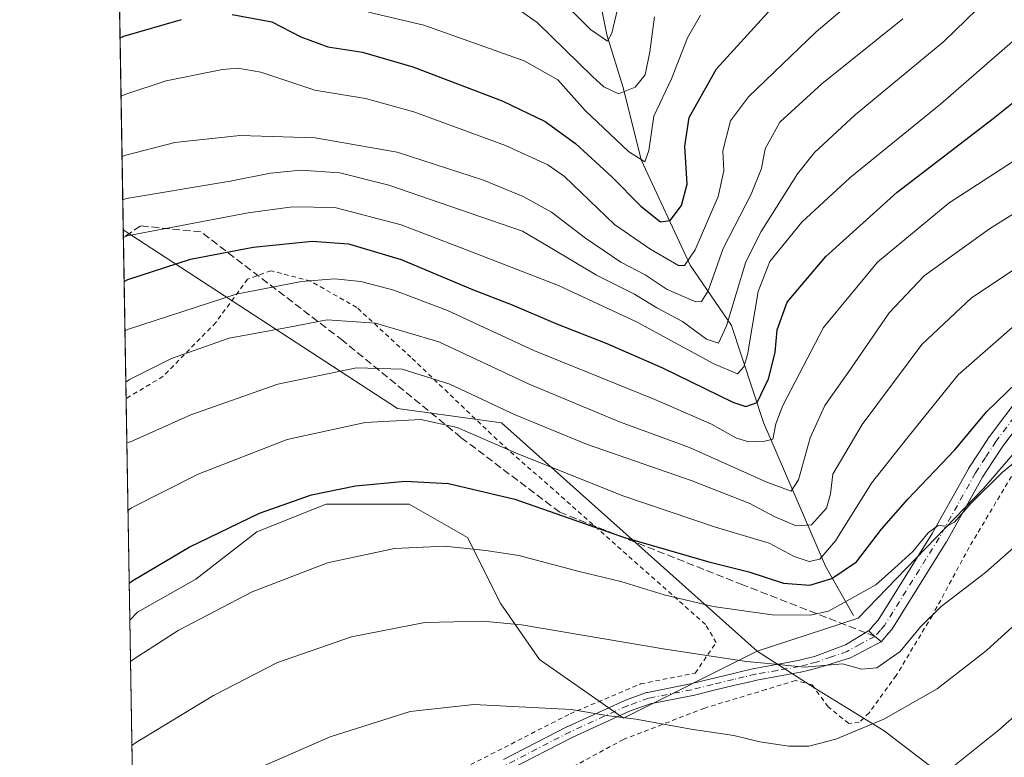
# Model space of a CAD drawing. Units: metres. Extents: x 613618 to 617049, y 4768705 to 4771076.
# Drawn here: x 613618 to 613834, y 4769541 to 4769703 of the extents above; entities that cross this region are included whole.
import ezdxf

# ---------------------------------------------------------------- set-up
doc = ezdxf.new("R2010")
doc.units = ezdxf.units.M
doc.header["$MEASUREMENT"] = 0
for name, pattern in [('DGN Style 2', [1.6480167562047852, 0.988810053722871, -0.6592067024819142]), ('DGN Style 3', [2.307223458686699, 1.648016756204785, -0.6592067024819142]), ('DGN Style 4', [2.6384748266838614, 1.318413404963828, -0.6592067024819142, 0.001648016756204785, -0.6592067024819142])]:
    doc.linetypes.add(name, pattern=pattern)
for name, color, linetype, lineweight in [('Alambrada', 7, 'DGN Style 2', 0), ('Arbolado forestal CxS', 92, 'Continuous', 0), ('Camino Cxs', 7, 'Continuous', 0), ('Camino eje', 30, 'DGN Style 4', 13), ('Comarca CxS', 21, 'Continuous', 0), ('Comunidad Autónoma CxS', 142, 'Continuous', 0), ('Corriente natural lineal', 142, 'Continuous', 13), ('Curva de nivel maestra', 30, 'Continuous', 30), ('Curva de nivel normal', 30, 'Continuous', 0), ('Espacio natural protegido CxS', 121, 'Continuous', 0), ('Matorral CxS', 135, 'Continuous', 0), ('Municipio CxS', 4, 'Continuous', 0), ('Pastizal CxS', 92, 'Continuous', 0), ('Pista no pavimentada Cxs', 111, 'Continuous', 0), ('Pista no pavimentada eje', 91, 'DGN Style 4', 0), ('Prado CxS', 92, 'Continuous', 0), ('Provincia CxS', 1, 'Continuous', 0), ('Senda', 7, 'DGN Style 3', 0), ('Senda no paivmentada conexión', 7, 'DGN Style 3', 0)]:
    doc.layers.add(name, color=color, linetype=linetype, lineweight=lineweight)

# ---------------------------------------------------------------- blocks, each defined once
blk = doc.blocks.new('*U8')
at = {"layer": 'Arbolado forestal CxS', "color": 92, "linetype": 'Continuous', "lineweight": 0}
blk.add_polyline3d([(613958.1778999995, 4769522.627699999, 811.4777999999933), (613950.7388000004, 4769567.612299999, 819.6235000000015), (613959.6409, 4769604.5397, 812.5026999999974), (613947.9403999997, 4769627.942500001, 821.8022999999957), (613930.3876, 4769641.108100001, 827.0347999999941), (613902.5954999998, 4769641.108300001, 827.7783000000054), (613879.3543999996, 4769637.227700001, 826.4538000000031), (613870.5164999999, 4769635.751900001, 825.6563000000025), (613843.4899000004, 4769616.935500001, 827.3754999999946), (613829.1322999997, 4769600.2115, 828.9180000000051), (613801.5850999998, 4769571.758500001, 830.855899999995), (613779.494, 4769564.5507, 833.0687000000034), (613723.5164999999, 4769614.5339, 816.0198999999994), (613700.7418999998, 4769617.7049, 818.1211999999941), (613640.7512999997, 4769656.771600001, 792.6254000000046), (613628.3941000003, 4770398.963400001, 556.431700000001)], dxfattribs=at)
blk = doc.blocks.new('*U9')
at = {"layer": 'Camino Cxs', "color": 7, "linetype": 'Continuous', "lineweight": 0}
blk.add_polyline3d([(613723.9940999999, 4769540.8355, 843.485799999995), (613737.9890999999, 4769548.055500001, 841.3166999999958), (613738.0466999998, 4769548.0833, 841.3071999999958), (613750.5466999998, 4769553.7733, 839.3782000000066), (613750.6445000004, 4769553.813300001, 839.3617999999988), (613755.3035000004, 4769555.474500001, 838.5259999999981), (613755.4885, 4769555.525699999, 838.4958000000044), (613764.9143000003, 4769557.3849, 837.3411000000052), (613769.4506999999, 4769558.4977, 838.5871999999946), (613773.9911000002, 4769559.609099999, 842.0524000000006), (613776.3853000002, 4769560.175100001, 843.3862999999984), (613778.8245000001, 4769560.754899999, 844.0190000000002), (613778.8986999998, 4769560.770300001, 844.0097999999998), (613783.7033000002, 4769561.620300001, 843.2455000000045), (613788.4681000002, 4769562.4663, 843.7232999999978), (613790.2159000002, 4769562.9191, 844.5541999999988), (613792.0811000001, 4769563.396299999, 845.4164000000019), (613798.7960000001, 4769565.937999999, 845.0910000000005), (613803.8979000002, 4769568.960899999, 838.9165000000067), (613803.9095999999, 4769568.974400001, 838.9040999999999), (613804.2214000003, 4769568.702099999, 838.4869000000036), (613805.2651000004, 4769567.790200001, 836.9379000000046), (613806.2426000005, 4769566.9362, 835.5307999999933), (613806.6206999999, 4769566.605900001, 835.0920000000042), (613805.4744999995, 4769566.008500001, 836.4030000000057), (613799.9073000001, 4769563.107000001, 840.7832000000053), (613792.8797000004, 4769560.9213, 842.2194000000019), (613792.7773000002, 4769560.890699999, 842.1989999999934), (613790.8642999995, 4769560.4011, 841.2875999999961), (613789.0713000001, 4769559.936699999, 840.3690999999964), (613788.9725000003, 4769559.915300001, 840.3255999999965), (613784.1571000004, 4769559.0601, 839.3220000000002), (613779.3888999998, 4769558.216700001, 839.1396999999997), (613776.9848999997, 4769557.645099999, 838.6257999999943), (613774.5992999999, 4769557.081300001, 838.4386999999988), (613770.0696999999, 4769555.9725, 838.1209999999992), (613765.5049000002, 4769554.852499999, 837.9973999999929), (613765.4467000002, 4769554.8397, 838.0020999999979), (613756.0861000001, 4769552.9933, 839.2839999999997), (613751.5734999999, 4769551.384299999, 840.0926999999939), (613739.1529000001, 4769545.7303, 841.9450000000071), (613725.2056999998, 4769538.5349, 843.7774999999965)], dxfattribs=at)

msp = doc.modelspace()

# ---------------------------------------------------------------- linework, layer by layer
at = {"layer": 'Alambrada', "color": 7, "linetype": 'DGN Style 2', "lineweight": 0}
for points in [[(613643.9781, 4769462.9671, 850.8157999999967), (613643.9801000003, 4769462.970100001, 850.8157999999967), (613651.7200999996, 4769476.110099999, 850.5044999999956), (613668.3901000004, 4769499.7601, 849.1970000000002), (613681.4401000004, 4769515.420100001, 846.9122000000062), (613695.5100999996, 4769526.590100001, 845.2121000000043), (613715.3701, 4769538.960100001, 843.3257000000013), (613738.5701000001, 4769550.840100001, 840.5911999999954), (613753.9801000003, 4769557.380100001, 837.9615000000049), (613765.9200999998, 4769559.7501, 837.624299999996), (613770.5301000001, 4769566.420100001, 844.5763000000006), (613768.2001, 4769570.390100001, 840.6802000000026), (613722.5500999996, 4769610.860099999, 831.386799999993), (613703.7100999998, 4769628.890100001, 822.6548999999941), (613691.8701, 4769639.790100001, 814.4566999999952), (613681.7301000003, 4769645.5601, 815.7065000000002), (613673.0800999999, 4769647.840100001, 816.0929000000033), (613667.9600999998, 4769645.9901, 814.3551000000007), (613661.0100999996, 4769636.5101, 808.7801000000036), (613649.4401000004, 4769624.6801, 811.6791999999988), (613641.3701, 4769619.880100001, 812.1542999999947), (613641.3656000001, 4769619.874600001, 812.1548999999941)], [(613843.5701000001, 4769616.970100001, 828.5103999999993), (613825.9301000005, 4769587.340100001, 833.7339000000065), (613817.8501000004, 4769572.380100001, 835.3086999999941), (613809.9401000004, 4769559.2301, 837.5108000000037), (613804.0000999998, 4769551.0701, 839.391499999998), (613801.8501000004, 4769548.9001, 839.772100000002), (613799.5301000001, 4769548.7301, 839.5669000000053), (613795.0301000001, 4769552.360099999, 838.2204000000056), (613791.5301000001, 4769557.1501, 837.2428999999976), (613787.8701, 4769558.140100001, 837.7860999999976), (613781.4101, 4769556.120100001, 837.5611999999965), (613767.9801000003, 4769552.0801, 838.6732000000048), (613750.2301000003, 4769545.210100001, 841.6451999999991), (613729.7100999998, 4769534.1501, 844.8236000000034), (613710.1700999998, 4769522.460100001, 846.8172000000051), (613694.1201, 4769508.940099999, 849.1566000000021), (613679.0900999998, 4769489.800100001, 851.9226000000054), (613664.3901000004, 4769470.6501, 852.8908999999985), (613652.0301000001, 4769451.0101, 852.7740999999952), (613644.4244999997, 4769436.158600001, 852.1340000000055)]]:
    msp.add_polyline3d(points, dxfattribs=at)
at = {"layer": 'Arbolado forestal CxS', "color": 92, "linetype": 'Continuous', "lineweight": 0, "extrusion": (-0.005523947827901254, 0.3317676439396643, 0.9433449615252729), "elevation": 1579775.789290592, "flags": 128}
msp.add_lwpolyline([(-692959.7287349615, -4488908.173356472), (-692959.7287349615, -4489106.707999082)], dxfattribs=at)
at = {"layer": 'Arbolado forestal CxS', "color": 92, "linetype": 'Continuous', "lineweight": 0}
for points in [[(613640.7512999997, 4769656.771600001, 792.6254000000046), (613700.7418999998, 4769617.7049, 818.1211999999941), (613723.5164999999, 4769614.5339, 816.0198999999994), (613779.494, 4769564.5507, 833.0687000000034)], [(613958.1778999995, 4769522.627699999, 811.4777999999933), (613950.7388000004, 4769567.612299999, 819.6235000000015), (613959.6409, 4769604.5397, 812.5026999999974), (613947.9403999997, 4769627.942500001, 821.8022999999957), (613930.3876, 4769641.108100001, 827.0347999999941), (613902.5954999998, 4769641.108300001, 827.7783000000054), (613879.3543999996, 4769637.227700001, 826.4538000000031), (613870.5164999999, 4769635.751900001, 825.6563000000025), (613843.4899000004, 4769616.935500001, 827.3754999999946), (613829.1322999997, 4769600.2115, 828.9180000000051), (613801.5850999998, 4769571.758500001, 830.855899999995), (613779.494, 4769564.5507, 833.0687000000034)]]:
    msp.add_polyline3d(points, dxfattribs=at)
at = {"layer": 'Camino Cxs', "color": 7, "linetype": 'Continuous', "lineweight": 0, "extrusion": (-0.6577924729033834, -0.7531992013344767, 0.0001603145602366786), "elevation": -3996190.999329756, "flags": 128}
msp.add_lwpolyline([(-2675069.990242795, 1479.551721689403), (-2675069.576278387, 1479.134521695337), (-2675068.190323408, 1477.585521666452), (-2675066.892316399, 1476.178521646054), (-2675066.390262922, 1475.73962164042)], dxfattribs=at)
at = {"layer": 'Camino Cxs', "color": 7, "linetype": 'Continuous', "lineweight": 0}
for points in [[(613723.9940999999, 4769540.8355, 843.485799999995), (613737.9890999999, 4769548.055500001, 841.3166999999958), (613738.0466999998, 4769548.0833, 841.3071999999958), (613750.5466999998, 4769553.7733, 839.3782000000066), (613750.6445000004, 4769553.813300001, 839.3617999999988), (613755.3035000004, 4769555.474500001, 838.5259999999981), (613755.4885, 4769555.525699999, 838.4958000000044), (613764.9143000003, 4769557.3849, 837.3411000000052), (613769.4506999999, 4769558.4977, 838.5871999999946), (613773.9911000002, 4769559.609099999, 842.0524000000006), (613776.3853000002, 4769560.175100001, 843.3862999999984), (613778.8245000001, 4769560.754899999, 844.0190000000002), (613778.8986999998, 4769560.770300001, 844.0097999999998), (613783.7033000002, 4769561.620300001, 843.2455000000045), (613788.4681000002, 4769562.4663, 843.7232999999978), (613790.2159000002, 4769562.9191, 844.5541999999988), (613792.0811000001, 4769563.396299999, 845.4164000000019), (613798.7960000001, 4769565.937999999, 845.0910000000005), (613803.8979000002, 4769568.960899999, 838.9165000000067), (613803.9095999999, 4769568.974400001, 838.9040999999999)], [(613806.6206999999, 4769566.605900001, 835.0920000000042), (613805.4744999995, 4769566.008500001, 836.4030000000057), (613799.9073000001, 4769563.107000001, 840.7832000000053), (613792.8797000004, 4769560.9213, 842.2194000000019), (613792.7773000002, 4769560.890699999, 842.1989999999934), (613790.8642999995, 4769560.4011, 841.2875999999961), (613789.0713000001, 4769559.936699999, 840.3690999999964), (613788.9725000003, 4769559.915300001, 840.3255999999965), (613784.1571000004, 4769559.0601, 839.3220000000002), (613779.3888999998, 4769558.216700001, 839.1396999999997), (613776.9848999997, 4769557.645099999, 838.6257999999943), (613774.5992999999, 4769557.081300001, 838.4386999999988), (613770.0696999999, 4769555.9725, 838.1209999999992), (613765.5049000002, 4769554.852499999, 837.9973999999929), (613765.4467000002, 4769554.8397, 838.0020999999979), (613756.0861000001, 4769552.9933, 839.2839999999997), (613751.5734999999, 4769551.384299999, 840.0926999999939), (613739.1529000001, 4769545.7303, 841.9450000000071), (613725.2056999998, 4769538.5349, 843.7774999999965)]]:
    msp.add_polyline3d(points, dxfattribs=at)
at = {"layer": 'Camino eje', "color": 30, "linetype": 'DGN Style 4', "lineweight": 13}
msp.add_polyline3d([(613805.2651000004, 4769567.790100001, 836.9379000000046), (613802.0601000005, 4769566.045100001, 840.3029999999999), (613799.2001, 4769564.485099999, 843.0369000000064), (613795.7401000002, 4769563.2851, 844.4746000000014), (613792.4550999999, 4769562.1501, 844.1143000000012), (613790.5401, 4769561.6601, 843.0243999999948), (613788.7451, 4769561.1951, 842.0439999999944), (613783.9301000005, 4769560.340100001, 841.2695999999996), (613779.1250999998, 4769559.4901, 841.5522999999957), (613776.6851000005, 4769558.9101, 841.032600000006), (613774.2950999998, 4769558.345100001, 839.9006999999983), (613769.7600999996, 4769557.235099999, 837.8767999999982), (613765.1951000001, 4769556.1151, 837.6725000000006), (613755.7401000002, 4769554.2501, 838.8999999999943), (613751.0850999998, 4769552.590100001, 839.7863000000071), (613738.5850999998, 4769546.9001, 841.610799999995), (613724.5900999998, 4769539.6801, 843.6183000000019)], dxfattribs=at)
at = {"layer": 'Comarca CxS', "color": 21, "linetype": 'Continuous', "lineweight": 0}
msp.add_3dface([(617049.4400008974, 4768762.129982281), (613656.6000008711, 4768704.879982279), (613618.0800008723, 4771018.439982256), (617009.7500008971, 4771075.699982255)], dxfattribs=at)
at = {"layer": 'Comunidad Autónoma CxS', "color": 142, "linetype": 'Continuous', "lineweight": 0}
msp.add_3dface([(617049.4400008974, 4768762.129982281), (613656.6000008711, 4768704.879982279), (613618.0800008723, 4771018.439982256), (617009.7500008971, 4771075.699982255)], dxfattribs=at)
at = {"layer": 'Corriente natural lineal', "color": 142, "linetype": 'Continuous', "lineweight": 13}
msp.add_polyline3d([(613800.5500999996, 4769572.390100001, 830.0197999999947), (613794.4700999996, 4769583.1801, 819.876900000003), (613780.8901000004, 4769614.600099999, 801.9789000000019), (613773.9101, 4769635.860099999, 790.2534000000014), (613764.8547, 4769649.0735, 780.0556999999973), (613754.1391000003, 4769672.092300001, 770.2776000000014), (613750.1703000005, 4769687.967300001, 763.2213999999949), (613746.5985000003, 4769699.476700001, 759.6396999999997), (613743.8202999998, 4769713.3673, 752.8604999999953), (613739.0579000004, 4769732.417500001, 747.0724999999949), (613724.7703, 4769744.3237, 746.0826999999991), (613733.0000999998, 4769765.0001, 733.5724999999949), (613729.5148999998, 4769777.2371, 729.553), (613729.0225000001, 4769781.040300001, 728.3580999999978), (613729.2556999996, 4769788.895500001, 726.3372999999993), (613730.6294999998, 4769795.076500001, 725.350900000005), (613730.5283000004, 4769797.859300001, 724.734500000006), (613729.4413000002, 4769802.1677, 723.5659000000014), (613729.2260999996, 4769805.0011, 722.9269999999962), (613729.4477000004, 4769807.8347, 722.3166000000057), (613730.5472999997, 4769812.145099999, 721.7822000000016), (613730.5636999998, 4769815.766899999, 721.4614000000003)], dxfattribs=at)
at = {"layer": 'Curva de nivel maestra', "color": 30, "linetype": 'Continuous', "lineweight": 30, "flags": 128}
for points, elevation in [([(613640.9387999997, 4769645.512), (613641.7400000002, 4769645.9301), (613655.4699999997, 4769650.390100001), (613669.2100000001, 4769653.020099999), (613682.0999999996, 4769654.340100001), (613690.0499999998, 4769653.7501), (613701.5700000003, 4769650.290100001), (613717.2000000002, 4769643.710100001), (613725.8499999996, 4769640.340100001), (613735.4199999999, 4769636.2601), (613746.5999999996, 4769631.9001), (613758.75, 4769626.550100001), (613774.1799999997, 4769619.050100001), (613777.0199999996, 4769618.0801), (613779.4900000002, 4769619.020099999), (613781.9600000001, 4769624.200099999), (613783.4600000001, 4769629.960100001), (613783.8799999999, 4769634.890100001), (613786.0599999996, 4769640.960100001), (613794.54, 4769650.970100001), (613810.1699999999, 4769665.0101), (613831.1399999997, 4769681.1501), (613854.1399999997, 4769699.5601), (613878.1399999997, 4769715.6601)], 800.0000000000001), ([(613664.5599999996, 4769703.950099999), (613673.2699999996, 4769702.3201), (613679.6200000001, 4769699.0801), (613685.5599999996, 4769696.8201), (613693.1299999999, 4769695.6601), (613704.0999999996, 4769692.470100001), (613723.6600000003, 4769685.0701), (613733.1200000001, 4769680.5001), (613739.7100000001, 4769675.700099999), (613747.6500000004, 4769668.420100001), (613754.0499999998, 4769661.960100001), (613758.3099999996, 4769658.550100001), (613760.4299999997, 4769658.8201), (613762.9100000003, 4769662.100099999), (613764.1399999997, 4769666.8101), (613763.6699999999, 4769675.100099999), (613764.6399999997, 4769681.4001), (613770.5800000001, 4769692.050100001), (613782.6399999997, 4769705.220100001)], 775), ([(613640.0511999996, 4769698.819), (613640.8600000005, 4769699.190099999), (613653.4699999997, 4769702.8101)], 775), ([(613642.0392000005, 4769579.4176), (613642.8399999999, 4769580.0001), (613655.1699999999, 4769587.3301), (613670.5800000001, 4769594.780099999), (613681.9500000002, 4769598.780099999), (613691.5800000001, 4769600.7401), (613702.4600000001, 4769601.7601), (613711.9500000002, 4769601.280099999), (613726.4900000002, 4769597.800100001), (613750.2599999999, 4769589.530099999), (613768.9000000004, 4769584.100099999), (613777.6900000004, 4769581.950099999), (613785.2699999996, 4769579.420100001), (613791.0099999999, 4769579.0001), (613795.8499999996, 4769580.440099999), (613801.2400000002, 4769584.110099999), (613806.7400000002, 4769591.220100001), (613812.4400000004, 4769597.840100001), (613822.75, 4769608.640100001), (613829.7800000003, 4769617.020099999), (613842.7199999997, 4769629.550100001)], 825)]:
    msp.add_lwpolyline(points, dxfattribs=dict(at, elevation=elevation))
at = {"layer": 'Curva de nivel normal', "color": 30, "linetype": 'Continuous', "lineweight": 0, "flags": 128}
for points, elevation in [([(613640.2636000002, 4769686.0623), (613641.0700000003, 4769686.439999999), (613650.1500000004, 4769689.430000001), (613662.4500000002, 4769691.859999999), (613665.8300000001, 4769692.16), (613670.8399999999, 4769691.310000001), (613682.7100000001, 4769687.369999999), (613693.79, 4769685.539999999), (613704.3799999999, 4769682.600000001), (613724.4299999997, 4769675.26), (613733.6799999997, 4769671.039999999), (613737.3300000001, 4769668.439999999), (613748.2599999999, 4769657.99), (613756.0099999999, 4769652.65), (613762.2599999999, 4769648.949999999), (613763.5700000003, 4769648.949999999), (613765.9500000002, 4769652.41), (613770.9600000001, 4769664.07), (613772.1900000004, 4769669.699999999), (613771.9800000006, 4769674.08), (613773.6600000003, 4769680.640000001), (613777.5800000001, 4769685.91), (613792.3899999997, 4769700.119999999), (613810.8200000003, 4769715.76)], 780), ([(613640.6414999999, 4769663.370100001), (613641.4500000002, 4769663.619999999), (613664.1699999999, 4769667.439999999), (613673, 4769669.199999999), (613679.6100000005, 4769669.880000001), (613688.1799999997, 4769669.25), (613698.8600000005, 4769666.600000001), (613716.6900000004, 4769660.430000001), (613728.1200000001, 4769656.529999999), (613734.1600000003, 4769652.939999999), (613744.3200000003, 4769646.850000001), (613752.6799999997, 4769642.699999999), (613757.5300000003, 4769639.75), (613763.1200000001, 4769636.730000001), (613768.4100000003, 4769632.859999999), (613771.0300000003, 4769632.01), (613772.7999999998, 4769635.800000001), (613777.0499999998, 4769649.800000001), (613780.3399999999, 4769656.41), (613788.3399999999, 4769669.060000001), (613792.0599999996, 4769673.720000001), (613800.9299999997, 4769682), (613820.3399999999, 4769698.02), (613832.3899999997, 4769709.800000001)], 790), ([(613735.29, 4769708.359999999), (613742.9800000006, 4769700.630000001), (613746.7100000001, 4769698.109999999), (613747.6900000004, 4769699.850000001), (613749.2800000003, 4769706.640000001)], 760), ([(613846.6399999997, 4769707.880000001), (613819.5899999999, 4769684.34), (613799.79, 4769668.180000001), (613789.2800000003, 4769658.460000001), (613782.2800000003, 4769649.890000001), (613779.7100000001, 4769643.300000001), (613777.3899999997, 4769629.449999999), (613776.6100000005, 4769626.83), (613775.1600000003, 4769625.300000001), (613769.9900000002, 4769627.449999999), (613753.25, 4769636.59), (613735.9900000002, 4769644.619999999), (613716.5800000001, 4769652.119999999), (613701.5899999999, 4769657.92), (613687.0800000001, 4769661.689999999), (613677.7699999996, 4769661.859999999), (613668.0800000001, 4769660.529999999), (613641.5800000001, 4769655.460000001), (613640.7789000003, 4769655.112600001)], 795), ([(613641.1198000005, 4769634.6425), (613641.9199999999, 4769635.07), (613665.4600000001, 4769642.680000001), (613679.79, 4769645.5), (613687.0199999996, 4769646.029999999), (613692.7599999999, 4769645.470000001), (613699.9900000002, 4769643.609999999), (613711.7300000006, 4769639.109999999), (613730.6299999999, 4769630.359999999), (613757.0999999996, 4769619.67), (613769.5199999996, 4769614.279999999), (613774.9400000004, 4769611.16), (613777.6399999997, 4769610.34), (613781.1799999997, 4769610.539999999), (613782.9600000001, 4769610.939999999), (613783.5999999996, 4769614.310000001), (613785.0999999996, 4769618.359999999), (613794.0300000003, 4769635.4), (613805.8200000003, 4769649.699999999), (613821.5099999999, 4769662.699999999), (613839.0700000003, 4769674.119999999), (613856.8700000001, 4769687.76), (613874.4600000001, 4769699.369999999), (613890.5800000001, 4769706.49)], 805), ([(613767.0599999996, 4769703.789999999), (613764.2400000002, 4769698.810000001), (613760.7400000002, 4769689.869999999), (613756.8499999996, 4769681.65), (613755.75, 4769674.17), (613754.9000000004, 4769671.689999999), (613751.3600000005, 4769673.939999999), (613741.8499999996, 4769682.92), (613735.8499999996, 4769689.600000001), (613728.5, 4769693.779999999), (613706.5499999998, 4769701.600000001), (613694.4600000001, 4769704.41)], 770), ([(613757.04, 4769703.42), (613756.0099999999, 4769695.75), (613754.9699999997, 4769690.720000001), (613752.7999999998, 4769688.039999999), (613749.1200000001, 4769686.58), (613745.9500000002, 4769688.07), (613743.4400000004, 4769690.390000001), (613731.3399999999, 4769702.17), (613726.9400000004, 4769705.220000001)], 765), ([(613811.3799999999, 4769702.970000001), (613793.6200000001, 4769688.75), (613784.4400000004, 4769680.34), (613781.2400000002, 4769674.529999999), (613780.4299999997, 4769670.230000001), (613778.1799999997, 4769664.609999999), (613772.0800000001, 4769652.689999999), (613768.7800000003, 4769643.449999999), (613767.2999999998, 4769641.09), (613766.04, 4769641.01), (613759.7999999998, 4769643.720000001), (613754.9800000006, 4769646.92), (613749.6799999997, 4769649.730000001), (613741.9000000004, 4769654.949999999), (613734.4800000006, 4769660.65), (613728.2699999996, 4769664.060000001), (613719.6200000001, 4769667.680000001), (613700.7000000002, 4769673.82), (613682.7300000006, 4769676.91), (613666.2599999999, 4769677.470000001), (613652.0300000003, 4769675.930000001), (613641.29, 4769673.15), (613640.4830999998, 4769672.880100001)], 785), ([(613855.0700000003, 4769672.51), (613830.3499999996, 4769656.99), (613816.0199999996, 4769646.730000001), (613808.4000000004, 4769638.640000001), (613799.9299999997, 4769626.289999999), (613794.3300000001, 4769618.310000001), (613791.1200000001, 4769611.230000001), (613788.5199999996, 4769602.07), (613786.9400000004, 4769599.609999999), (613781.6200000001, 4769601.539999999), (613764.7199999997, 4769609.119999999), (613749.3600000005, 4769614.76), (613729.5999999996, 4769623.01), (613709.8499999996, 4769632.26), (613695.9900000002, 4769636.390000001), (613685.3600000005, 4769637.09), (613677.0599999996, 4769635.460000001), (613663.9600000001, 4769633.039999999), (613651.3300000001, 4769628.640000001), (613642.1100000005, 4769624.01), (613641.3058000002, 4769623.4693)], 810.0000000000001), ([(613641.5278000003, 4769610.137700001), (613642.3300000001, 4769610.390000001), (613655.5700000003, 4769616.27), (613674.5800000001, 4769622.99), (613691.8200000003, 4769626.609999999), (613701.8099999996, 4769626.32), (613712.2199999997, 4769623.01), (613726.5199999996, 4769616.289999999), (613742.1699999999, 4769609.84), (613765.0800000001, 4769601.890000001), (613777.9000000004, 4769596.91), (613783.2000000002, 4769594), (613788.0199999996, 4769591.949999999), (613791.3899999997, 4769592.24), (613794.6699999999, 4769595.84), (613795.5800000001, 4769598.970000001), (613796.0800000001, 4769603.310000001), (613802.4500000002, 4769614.199999999), (613815.54, 4769631.699999999), (613826.4199999999, 4769641.9), (613844.8600000005, 4769654.199999999)], 815), ([(613641.7739000004, 4769595.354699999), (613642.5800000001, 4769595.890000001), (613657.1100000005, 4769603.32), (613676.6500000004, 4769610.92), (613693.6600000003, 4769614.630000001), (613705.9100000003, 4769615.26), (613713.8499999996, 4769613.5), (613726.6100000005, 4769607.949999999), (613750.0599999996, 4769598.539999999), (613770.3799999999, 4769591.720000001), (613782.1299999999, 4769588.189999999), (613787.5800000001, 4769585.27), (613790.9100000003, 4769584.210000001), (613793.1799999997, 4769584.689999999), (613796.6500000004, 4769588.730000001), (613804.5199999996, 4769601.310000001), (613812.2199999997, 4769611.09), (613823.5, 4769625.08), (613837.0800000001, 4769636.960000001)], 820), ([(613642.3241999998, 4769562.303300001), (613643.1200000001, 4769562.869999999), (613652.75, 4769569.08), (613668.9600000001, 4769577.57), (613685.4600000001, 4769583.890000001), (613700.1299999999, 4769587.050000001), (613711.1299999999, 4769587.51), (613720.1299999999, 4769586.58), (613727.3200000003, 4769585.51), (613740.5599999996, 4769581.99), (613749.6500000004, 4769579.83), (613759.1500000004, 4769576.850000001), (613769.8600000005, 4769574.33), (613782.7999999998, 4769572.470000001), (613791.1100000005, 4769572.4), (613795.1299999999, 4769573.279999999), (613805.4699999997, 4769579.060000001), (613809.5800000001, 4769582.75), (613813.5499999998, 4769586.4), (613816.9100000003, 4769590.449999999), (613819.1399999997, 4769592.039999999), (613821.0300000003, 4769591.92), (613822.7199999997, 4769592.789999999), (613826.1600000003, 4769596.810000001), (613833.1200000001, 4769603.65), (613840.4900000002, 4769609.689999999)], 830), ([(613642.6310999999, 4769543.872300001), (613643.4299999997, 4769544.449999999), (613660.4900000002, 4769554.82), (613674.5300000003, 4769562.07), (613690.7000000002, 4769567.66), (613706.7800000003, 4769570.850000001), (613719.4600000001, 4769571.100000001), (613727.9000000004, 4769570.289999999), (613759.3600000005, 4769564.970000001), (613777.1399999997, 4769562.25), (613783.4699999997, 4769561.67), (613789.8499999996, 4769561.050000001), (613798.1699999999, 4769561.74), (613802.3099999996, 4769560.57), (613805.6699999999, 4769560.869999999), (613810.8300000001, 4769564.480000001), (613815.2199999997, 4769569.850000001), (613819.7599999999, 4769574.359999999), (613829.4600000001, 4769581.76), (613847.4100000003, 4769597.600000001)], 835), ([(613642.9493000006, 4769524.757200001), (613643.75, 4769525.369999999), (613664, 4769536.140000001), (613686.0700000003, 4769545.779999999), (613703.5599999996, 4769551.359999999), (613717.4699999997, 4769552.869999999), (613738.75, 4769551.810000001), (613747, 4769550.4), (613752.9400000004, 4769549.66), (613765.0499999998, 4769547.439999999), (613774.3799999999, 4769546.109999999), (613780.0999999996, 4769544.720000001), (613786.4400000004, 4769543.76), (613790.8099999996, 4769543.76), (613796.7100000001, 4769545.279999999), (613807.25, 4769549.67), (613818.9100000003, 4769556.32), (613829.6699999999, 4769564.66), (613841.8200000003, 4769575.689999999)], 840), ([(613643.3413000006, 4769501.2163), (613644.1399999997, 4769501.99), (613658.9299999997, 4769511.51), (613675.8700000001, 4769520.17), (613695.4400000004, 4769526.41), (613702.9800000006, 4769527.42), (613708.9299999997, 4769528.5), (613718.4500000002, 4769530.470000001), (613725.2599999999, 4769530.99), (613747.8099999996, 4769529.029999999), (613758.2800000003, 4769527.32), (613768.5499999998, 4769526.439999999), (613776.7100000001, 4769524.76), (613785.2999999998, 4769522.02), (613790.3399999999, 4769521.470000001), (613795.6799999997, 4769522.92), (613805.79, 4769528.109999999), (613819.3700000001, 4769536.890000001), (613832.5300000003, 4769547.4), (613844.4699999997, 4769558.039999999)], 845)]:
    msp.add_lwpolyline(points, dxfattribs=dict(at, elevation=elevation))
at = {"layer": 'Espacio natural protegido CxS', "color": 121, "linetype": 'Continuous', "lineweight": 0}
msp.add_3dface([(617049.4400008974, 4768762.129982281), (613656.6000008711, 4768704.879982279), (613618.0800008723, 4771018.439982256), (617009.7500008971, 4771075.699982255)], dxfattribs=at)
at = {"layer": 'Matorral CxS', "color": 135, "linetype": 'Continuous', "lineweight": 0, "extrusion": (-0.008737754585761112, 0.524768180337183, 0.85120033396986), "elevation": 2498276.945666213, "flags": 128}
msp.add_lwpolyline([(-692962.7947587814, -4050256.818481148), (-692962.7947587813, -4050258.78021843)], dxfattribs=at)
at = {"layer": 'Matorral CxS', "color": 135, "linetype": 'Continuous', "lineweight": 0, "extrusion": (-0.007233539583924796, 0.4344724106649134, 0.9006560943424003), "elevation": 2068559.56564211, "flags": 128}
msp.add_lwpolyline([(-692954.8260482994, -4285639.399720546), (-692954.8260482994, -4285678.518072386)], dxfattribs=at)
at = {"layer": 'Matorral CxS', "color": 135, "linetype": 'Continuous', "lineweight": 0, "extrusion": (-0.005229672851475109, 0.3141112320177852, 0.9493717840983772), "elevation": 1495751.642877495, "flags": 128}
msp.add_lwpolyline([(-692955.2631990323, -4517511.306001524), (-692955.2631990323, -4517562.413295938)], dxfattribs=at)
at = {"layer": 'Matorral CxS', "color": 135, "linetype": 'Continuous', "lineweight": 0}
msp.add_polyline3d([(613779.494, 4769564.5507, 833.0687000000034), (613750.2685000002, 4769549.902899999, 839.5095000000002), (613731.8755000001, 4769562.7357, 836.8071999999956), (613723.3783, 4769574.8749, 833.3885000000009), (613716.0950999996, 4769589.442100001, 828.7847000000039), (613703.3487, 4769596.7259, 826.2660999999936), (613685.1398999998, 4769596.726100001, 825.4219000000013), (613669.9656999996, 4769590.656099999, 825.5509000000021), (613656.6123000003, 4769580.337900001, 826.7697000000044), (613643.8662999999, 4769573.054500001, 826.6054000000004), (613642.1733999997, 4769571.361600001, 826.7088999999978), (613640.7512999997, 4769656.771600001, 792.6254000000046), (613700.7418999998, 4769617.7049, 818.1211999999941), (613723.5164999999, 4769614.5339, 816.0198999999994)], close=True, dxfattribs=at)
for points in [[(613640.7512999997, 4769656.771600001, 792.6254000000046), (613700.7418999998, 4769617.7049, 818.1211999999941), (613723.5164999999, 4769614.5339, 816.0198999999994), (613779.494, 4769564.5507, 833.0687000000034)], [(613779.494, 4769564.5507, 833.0687000000034), (613750.2685000002, 4769549.902899999, 839.5095000000002), (613731.8755000001, 4769562.7357, 836.8071999999956), (613723.3783, 4769574.8749, 833.3885000000009), (613716.0950999996, 4769589.442100001, 828.7847000000039), (613703.3487, 4769596.7259, 826.2660999999936), (613685.1398999998, 4769596.726100001, 825.4219000000013), (613669.9656999996, 4769590.656099999, 825.5509000000021), (613656.6123000003, 4769580.337900001, 826.7697000000044), (613643.8662999999, 4769573.054500001, 826.6054000000004), (613642.1733999997, 4769571.361600001, 826.7088999999978)]]:
    msp.add_polyline3d(points, dxfattribs=at)
at = {"layer": 'Municipio CxS', "color": 4, "linetype": 'Continuous', "lineweight": 0}
msp.add_3dface([(617049.4400008974, 4768762.129982281), (613656.6000008711, 4768704.879982279), (613618.0800008723, 4771018.439982256), (617009.7500008971, 4771075.699982255)], dxfattribs=at)
at = {"layer": 'Pastizal CxS', "color": 92, "linetype": 'Continuous', "lineweight": 0}
for points in [[(613837.2368999999, 4769436.911699999, 843.9778999999982), (613821.8013000004, 4769461.483700001, 849.6839000000037), (613817.7446999997, 4769467.9417, 849.9934999999969), (613849.6369000003, 4769466.361300001, 852.4251999999979), (613866.6889000004, 4769475.660300001, 854.5617000000057), (613879.4111000003, 4769496.8629, 855.7404999999999), (613853.3876999998, 4769512.6481, 853.6561999999976), (613827.1202999996, 4769531.9111, 846.7495999999956), (613807.2739000004, 4769547.088099999, 839.9262000000017), (613792.0970999999, 4769556.4279, 835.985400000005), (613779.494, 4769564.5507, 833.0687000000034), (613801.5850999998, 4769571.758500001, 830.855899999995), (613829.1322999997, 4769600.2115, 828.9180000000051), (613843.4899000004, 4769616.935500001, 827.3754999999946), (613870.5164999999, 4769635.751900001, 825.6563000000025), (613879.3543999996, 4769637.227700001, 826.4538000000031), (613902.5954999998, 4769641.108300001, 827.7783000000054), (613930.3876, 4769641.108100001, 827.0347999999941), (613947.9403999997, 4769627.942500001, 821.8022999999957), (613959.6409, 4769604.5397, 812.5026999999974), (613950.7388000004, 4769567.612299999, 819.6235000000015), (613958.1778999995, 4769522.627699999, 811.4777999999933)], [(613958.1778999995, 4769522.627699999, 811.4777999999933), (613950.7388000004, 4769567.612299999, 819.6235000000015), (613959.6409, 4769604.5397, 812.5026999999974), (613947.9403999997, 4769627.942500001, 821.8022999999957), (613930.3876, 4769641.108100001, 827.0347999999941), (613902.5954999998, 4769641.108300001, 827.7783000000054), (613879.3543999996, 4769637.227700001, 826.4538000000031), (613870.5164999999, 4769635.751900001, 825.6563000000025), (613843.4899000004, 4769616.935500001, 827.3754999999946), (613829.1322999997, 4769600.2115, 828.9180000000051), (613801.5850999998, 4769571.758500001, 830.855899999995), (613779.494, 4769564.5507, 833.0687000000034)], [(613817.7446999997, 4769467.9417, 849.9934999999969), (613849.6369000003, 4769466.361300001, 852.4251999999979), (613866.6889000004, 4769475.660300001, 854.5617000000057), (613879.4111000003, 4769496.8629, 855.7404999999999), (613853.3876999998, 4769512.6481, 853.6561999999976), (613827.1202999996, 4769531.9111, 846.7495999999956), (613807.2739000004, 4769547.088099999, 839.9262000000017), (613792.0970999999, 4769556.4279, 835.985400000005), (613779.494, 4769564.5507, 833.0687000000034)]]:
    msp.add_polyline3d(points, dxfattribs=at)
at = {"layer": 'Pista no pavimentada Cxs', "color": 111, "linetype": 'Continuous', "lineweight": 0, "extrusion": (-0.6577924729033834, -0.7531992013344767, 0.0001603145602366786), "elevation": -3996190.999329756, "flags": 128}
msp.add_lwpolyline([(-2675069.990242795, 1479.551721689403), (-2675069.576278387, 1479.134521695337), (-2675068.190323408, 1477.585521666452), (-2675066.892316399, 1476.178521646054), (-2675066.390262922, 1475.73962164042)], dxfattribs=at)
at = {"layer": 'Pista no pavimentada Cxs', "color": 111, "linetype": 'Continuous', "lineweight": 0}
for points in [[(613803.9095999999, 4769568.974400001, 838.9040999999999), (613805.1206, 4769570.360500001, 837.8283999999985), (613805.9848999997, 4769571.3465, 837.312300000005), (613817.7903000005, 4769590.2917, 839.3689000000013), (613821.7396999998, 4769597.339500001, 843.4061999999976), (613825.7153000003, 4769604.444700001, 843.8601000000054), (613825.7682999996, 4769604.532099999, 843.8512000000047), (613827.9789000005, 4769607.9529, 842.931899999996), (613830.2493000003, 4769611.458699999, 838.421199999997), (613830.3239000002, 4769611.565099999, 838.2180999999982), (613844.2238999996, 4769629.965100001, 830.9088999999949), (613844.2812999999, 4769630.0373, 830.9994000000006), (613844.3849, 4769630.1503, 831.1524999999965), (613870.4027000006, 4769656.272299999, 830.0872999999993), (613870.4506999999, 4769656.318700001, 830.0418999999966), (613893.8214999996, 4769678.1051, 831.070000000007), (613911.2421000004, 4769696.713500001, 826.9716999999946), (613911.3114999998, 4769696.783700001, 827.0084000000061), (613939.0928999997, 4769723.374299999, 804.7639000000055)], [(613941.5444999998, 4769720.737500001, 806.942599999995), (613913.8365000002, 4769694.2171, 831.1937000000034), (613896.4077000003, 4769675.600099999, 831.0553000000073), (613896.3211000003, 4769675.513499999, 831.2853999999934), (613872.9297000002, 4769653.708100001, 834.5124000000069), (613847.0223000003, 4769627.697100001, 831.8763000000035), (613833.2355000004, 4769609.447100001, 836.9520000000048), (613831.0015000004, 4769605.997500001, 842.251099999994), (613828.8229, 4769602.626300001, 844.4780000000028), (613824.8806999996, 4769595.580700001, 841.6925999999949), (613820.9046999998, 4769588.485300001, 834.7872999999963), (613820.8678000001, 4769588.4233, 834.7587000000058), (613808.9628999997, 4769569.318299999, 834.6904999999971), (613808.8141000001, 4769569.113100001, 834.6313999999985), (613808.7884999998, 4769569.083500001, 834.6220999999932), (613807.8296999997, 4769567.989700001, 834.0972000000039), (613806.6206999999, 4769566.605900001, 835.0920000000042)], [(613847.0223000003, 4769627.697100001, 831.8763000000035), (613833.2355000004, 4769609.447100001, 836.9520000000048), (613831.0015000004, 4769605.997500001, 842.251099999994), (613828.8229, 4769602.626300001, 844.4780000000028), (613824.8806999996, 4769595.580700001, 841.6925999999949), (613820.9046999998, 4769588.485300001, 834.7872999999963), (613820.8678000001, 4769588.4233, 834.7587000000058), (613808.9628999997, 4769569.318299999, 834.6904999999971), (613808.8141000001, 4769569.113100001, 834.6313999999985), (613808.7884999998, 4769569.083500001, 834.6220999999932), (613807.8296999997, 4769567.989700001, 834.0972000000039), (613806.6206999999, 4769566.605900001, 835.0920000000042), (613806.2426000005, 4769566.9362, 835.5307999999933), (613805.2651000004, 4769567.790200001, 836.9379000000046), (613804.2214000003, 4769568.702099999, 838.4869000000036), (613803.9095999999, 4769568.974400001, 838.9040999999999), (613805.1206, 4769570.360500001, 837.8283999999985), (613805.9848999997, 4769571.3465, 837.312300000005), (613817.7903000005, 4769590.2917, 839.3689000000013), (613821.7396999998, 4769597.339500001, 843.4061999999976), (613825.7153000003, 4769604.444700001, 843.8601000000054), (613825.7682999996, 4769604.532099999, 843.8512000000047), (613827.9789000005, 4769607.9529, 842.931899999996), (613830.2493000003, 4769611.458699999, 838.421199999997), (613830.3239000002, 4769611.565099999, 838.2180999999982), (613844.2238999996, 4769629.965100001, 830.9088999999949)]]:
    msp.add_polyline3d(points, dxfattribs=at)
at = {"layer": 'Pista no pavimentada eje', "color": 91, "linetype": 'DGN Style 4', "lineweight": 0}
msp.add_polyline3d([(613940.3375000004, 4769722.073999999, 805.7853000000032), (613912.5562000005, 4769695.483300001, 829.9354000000022), (613895.0937000001, 4769676.830200001, 830.896200000003), (613871.6780000003, 4769655.002, 832.0124000000069), (613845.6601, 4769628.880100001, 831.460699999996), (613831.7600999996, 4769610.4801, 837.3659000000043), (613829.4901000002, 4769606.975099999, 842.4643000000069), (613827.2801000001, 4769603.5551, 844.3552000000054), (613823.3101000005, 4769596.460100001, 842.2986999999995), (613819.3400999998, 4769589.3751, 837.0748000000021), (613807.4351000005, 4769570.270099999, 835.3997999999993), (613806.4751000004, 4769569.175100001, 835.9176000000007), (613805.2651000004, 4769567.790100001, 836.9379000000046)], dxfattribs=at)
at = {"layer": 'Prado CxS', "color": 92, "linetype": 'Continuous', "lineweight": 0, "extrusion": (-0.003517740691954279, 0.2112837277089947, 0.9774184425852704), "elevation": 1006382.223334755, "flags": 128}
msp.add_lwpolyline([(-692956.4881168912, -4650950.738857412), (-692956.4881168912, -4651061.65299387)], dxfattribs=at)
at = {"layer": 'Prado CxS', "color": 92, "linetype": 'Continuous', "lineweight": 0}
for points in [[(613646.5961999996, 4769305.7226, 844.8217000000004), (613642.1733999997, 4769571.361600001, 826.7088999999978), (613643.8662999999, 4769573.054500001, 826.6054000000004), (613656.6123000003, 4769580.337900001, 826.7697000000044), (613669.9656999996, 4769590.656099999, 825.5509000000021), (613685.1398999998, 4769596.726100001, 825.4219000000013), (613703.3487, 4769596.7259, 826.2660999999936), (613716.0950999996, 4769589.442100001, 828.7847000000039), (613723.3783, 4769574.8749, 833.3885000000009), (613731.8755000001, 4769562.7357, 836.8071999999956), (613750.2685000002, 4769549.902899999, 839.5095000000002), (613779.494, 4769564.5507, 833.0687000000034), (613792.0970999999, 4769556.4279, 835.985400000005), (613807.2739000004, 4769547.088099999, 839.9262000000017), (613827.1202999996, 4769531.9111, 846.7495999999956), (613853.3876999998, 4769512.6481, 853.6561999999976)], [(613779.494, 4769564.5507, 833.0687000000034), (613750.2685000002, 4769549.902899999, 839.5095000000002), (613731.8755000001, 4769562.7357, 836.8071999999956), (613723.3783, 4769574.8749, 833.3885000000009), (613716.0950999996, 4769589.442100001, 828.7847000000039), (613703.3487, 4769596.7259, 826.2660999999936), (613685.1398999998, 4769596.726100001, 825.4219000000013), (613669.9656999996, 4769590.656099999, 825.5509000000021), (613656.6123000003, 4769580.337900001, 826.7697000000044), (613643.8662999999, 4769573.054500001, 826.6054000000004), (613642.1733999997, 4769571.361600001, 826.7088999999978)], [(613817.7446999997, 4769467.9417, 849.9934999999969), (613849.6369000003, 4769466.361300001, 852.4251999999979), (613866.6889000004, 4769475.660300001, 854.5617000000057), (613879.4111000003, 4769496.8629, 855.7404999999999), (613853.3876999998, 4769512.6481, 853.6561999999976), (613827.1202999996, 4769531.9111, 846.7495999999956), (613807.2739000004, 4769547.088099999, 839.9262000000017), (613792.0970999999, 4769556.4279, 835.985400000005), (613779.494, 4769564.5507, 833.0687000000034)]]:
    msp.add_polyline3d(points, dxfattribs=at)
at = {"layer": 'Provincia CxS', "color": 1, "linetype": 'Continuous', "lineweight": 0}
msp.add_3dface([(617049.4400008974, 4768762.129982281), (613656.6000008711, 4768704.879982279), (613618.0800008723, 4771018.439982256), (617009.7500008971, 4771075.699982255)], dxfattribs=at)
at = {"layer": 'Senda', "color": 7, "linetype": 'DGN Style 3', "lineweight": 0}
msp.add_polyline3d([(613803.2492000004, 4769568.576500001, 839.6794999999984), (613776.3901000004, 4769579.0549, 848.1812000000064), (613736.2777000006, 4769594.961300001, 831.2964999999967), (613714.6416999997, 4769611.3551, 825.6352000000044), (613688.8447000004, 4769632.5219, 813.397299999997), (613657.7560999999, 4769656.3345, 808.7933000000049), (613644.5268999999, 4769657.657299999, 805.1735000000045), (613640.7790999999, 4769655.102, 801.6974000000046)], dxfattribs=at)
at = {"layer": 'Senda no paivmentada conexión', "color": 7, "linetype": 'DGN Style 3', "lineweight": 0, "extrusion": (0.7312883141665184, -0.2852746318074061, 0.6195448216316883), "elevation": -911249.5571177568, "flags": 128}
msp.add_lwpolyline([(4666513.297238396, 720286.3317034915), (4666513.297238396, 720289.8243598345)], dxfattribs=at)

# ---------------------------------------------------------------- block references
at = {"layer": 'Arbolado forestal CxS', "color": 92, "linetype": 'Continuous', "lineweight": 0}
msp.add_blockref('*U8', (0, 0), dxfattribs=at)
at = {"layer": 'Camino Cxs', "color": 7, "linetype": 'Continuous', "lineweight": 0}
msp.add_blockref('*U9', (0, 0), dxfattribs=at)

doc.saveas('drawing.dxf')
